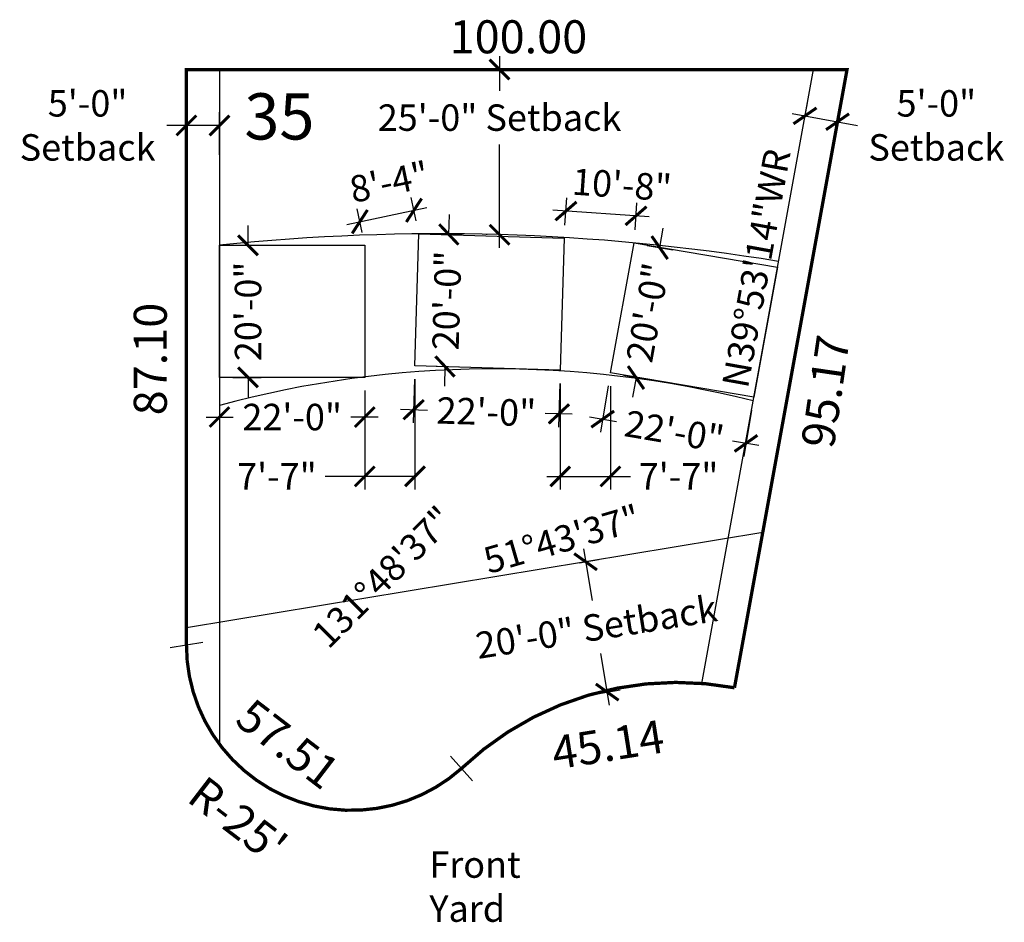
# Model space of a CAD drawing. Units: inches. Extents: x -82 to 1706, y -2323 to -683.
import ezdxf

# ---------------------------------------------------------------- set-up
doc = ezdxf.new("R2010")
doc.units = ezdxf.units.IN
doc.header["$LTSCALE"] = 0.5
doc.header["$PDMODE"] = 66
for name, color, linetype in [('Dimension', 5, 'Continuous'), ('Labels', 180, 'Continuous'), ('Setbacks', 9, 'Continuous'), ('Site', 4, 'Continuous'), ('Text & Leaders', 4, 'Continuous'), ('Wall', 1, 'Continuous')]:
    doc.layers.add(name, color=color, linetype=linetype)
doc.styles.get("Standard").update_dxf_attribs({"font": 'arial.ttf'})
doc.dimstyles.get("Standard").update_dxf_attribs({"dimtxt": 5, "dimasz": 5, "dimexe": 0.18, "dimexo": 0.0625, "dimgap": 0.09, "dimtad": 0, "dimtih": 1, "dimtoh": 1, "dimdec": 8, "dimzin": 0, "dimlunit": 4, "dimtxsty": 'Standard', "dimblk": 'ARCHTICK', "dimcen": 0.09, "dimadec": 0, "dimazin": 0, "dimtfac": 1, "dimtdec": 8, "dimtofl": 0, "dimtmove": 0, "dimatfit": 3, "dimfxl": 1, "dimtolj": 1, "dimtzin": 0, "dimarcsym": 0})

# ---------------------------------------------------------------- blocks, each defined once
blk = doc.blocks.new('_ArchTick')
at = {"color": 0, "linetype": 'ByBlock', "const_width": 0.15}
blk.add_lwpolyline([(-0.5, -0.5), (0.5, 0.5)], dxfattribs=at)
blk = doc.blocks.new('*D123')
at = {"layer": 'Defpoints', "color": 0, "transparency": 16777216}
for p in [(1403.5, -868.2), (1336.1, -903.3), (1395.1, -914)]:
    blk.add_point(p, dxfattribs=at)
at = {"layer": 'Dimension', "color": 8, "lineweight": -2, "transparency": 16777216}
for p, q in [((1340.4, -879.7), (1348.7, -833.8)), ((1399.4, -890.4), (1407.8, -844.6))]:
    blk.add_line(p, q, dxfattribs=at)
at = {"layer": 'Dimension', "lineweight": -2, "transparency": 16777216}
for p, q in [((1320.8, -853.2), (1403.5, -868.2)), ((1403.5, -868.2), (1439.5, -874.8))]:
    blk.add_line(p, q, dxfattribs=at)
at = {"layer": 'Dimension', "lineweight": -2, "transparency": 16777216, "xscale": 36, "yscale": 36, "zscale": 36}
for p, rotation in [((1344.4, -857.5), 169.6799011375207), ((1403.5, -868.2), 349.6799011375207)]:
    blk.add_blockref('_ArchTick', p, dxfattribs=dict(at, rotation=rotation))
at = {"layer": 'Dimension', "color": 1, "transparency": 16777216, "insert": (1583, -874.8), "char_height": 48, "attachment_point": 5}
blk.add_mtext('\\A1;5\'-0"\\PSetback', dxfattribs=at)
blk = doc.blocks.new('*D124')
at = {"layer": 'Defpoints', "color": 0, "transparency": 16777216}
for p in [(280.8, -874.8), (220.8, -952.2), (280.8, -952.2)]:
    blk.add_point(p, dxfattribs=at)
at = {"layer": 'Dimension', "color": 8, "lineweight": -2, "transparency": 16777216}
for p, q in [((220.8, -928.2), (220.8, -850.8)), ((280.8, -928.2), (280.8, -850.8))]:
    blk.add_line(p, q, dxfattribs=at)
at = {"layer": 'Dimension', "lineweight": -2, "transparency": 16777216}
for p, q in [((220.8, -874.8), (184.8, -874.8)), ((280.8, -874.8), (196.8, -874.8))]:
    blk.add_line(p, q, dxfattribs=at)
at = {"layer": 'Dimension', "lineweight": -2, "transparency": 16777216, "xscale": 36, "yscale": 36, "zscale": 36, "rotation": 180}
blk.add_blockref('_ArchTick', (220.8, -874.8), dxfattribs=at)
at = {"layer": 'Dimension', "lineweight": -2, "transparency": 16777216, "xscale": 36, "yscale": 36, "zscale": 36}
blk.add_blockref('_ArchTick', (280.8, -874.8), dxfattribs=at)
at = {"layer": 'Dimension', "color": 1, "transparency": 16777216, "insert": (41.2, -874.8), "char_height": 48, "attachment_point": 5}
blk.add_mtext('\\A1;5\'-0"\\PSetback', dxfattribs=at)
blk = doc.blocks.new('*D126')
at = {"layer": 'Defpoints', "color": 0, "transparency": 16777216}
for p in [(280.8, -1332.6), (544.8, -1332.6), (280.8, -1404.6)]:
    blk.add_point(p, dxfattribs=at)
at = {"layer": 'Dimension', "color": 8, "lineweight": -2, "transparency": 16777216}
for p, q in [((280.8, -1356.6), (280.8, -1428.6)), ((544.8, -1356.6), (544.8, -1428.6))]:
    blk.add_line(p, q, dxfattribs=at)
at = {"layer": 'Dimension', "lineweight": -2, "transparency": 16777216}
for p, q in [((256.8, -1404.6), (305.9, -1404.6)), ((568.8, -1404.6), (519.6, -1404.6))]:
    blk.add_line(p, q, dxfattribs=at)
at = {"layer": 'Dimension', "lineweight": -2, "transparency": 16777216, "xscale": 36, "yscale": 36, "zscale": 36, "rotation": 180}
blk.add_blockref('_ArchTick', (280.8, -1404.6), dxfattribs=at)
at = {"layer": 'Dimension', "lineweight": -2, "transparency": 16777216, "xscale": 36, "yscale": 36, "zscale": 36}
blk.add_blockref('_ArchTick', (544.8, -1404.6), dxfattribs=at)
at = {"layer": 'Dimension', "color": 1, "transparency": 16777216, "insert": (412.8, -1404.6), "char_height": 48, "attachment_point": 5}
blk.add_mtext('\\A1;22\'-0"', dxfattribs=at)
blk = doc.blocks.new('*D127')
at = {"layer": 'Defpoints', "color": 0, "transparency": 16777216}
for p in [(991.1, -1324.5), (1251.4, -1368.6), (1237.2, -1452.5)]:
    blk.add_point(p, dxfattribs=at)
at = {"layer": 'Dimension', "color": 8, "lineweight": -2, "transparency": 16777216}
for p, q in [((987.1, -1348.1), (972.9, -1432)), ((1247.4, -1392.3), (1233.1, -1476.2))]:
    blk.add_line(p, q, dxfattribs=at)
at = {"layer": 'Dimension', "lineweight": -2, "transparency": 16777216}
for p, q in [((953.2, -1404.3), (1001.7, -1412.6)), ((1260.8, -1456.5), (1212.4, -1448.3))]:
    blk.add_line(p, q, dxfattribs=at)
at = {"layer": 'Dimension', "lineweight": -2, "transparency": 16777216, "xscale": 36, "yscale": 36, "zscale": 36}
for p, rotation in [((976.9, -1408.4), 170.3754740761175), ((1237.2, -1452.5), 350.3754740761175)]:
    blk.add_blockref('_ArchTick', p, dxfattribs=dict(at, rotation=rotation))
at = {"layer": 'Dimension', "color": 1, "transparency": 16777216, "insert": (1107, -1430.4), "char_height": 48, "attachment_point": 5, "rotation": 350.3755}
blk.add_mtext('\\A1;22\'-0"', dxfattribs=at)
blk = doc.blocks.new('*D128')
at = {"layer": 'Defpoints', "color": 0, "transparency": 16777216}
for p in [(911.3, -1673.2), (945.8, -1667.5), (950.6, -1910)]:
    blk.add_point(p, dxfattribs=at)
at = {"layer": 'Dimension', "lineweight": -2, "transparency": 16777216}
for p, q in [((941.9, -1643.8), (957.5, -1737.7)), ((989, -1928), (973.4, -1834.1))]:
    blk.add_line(p, q, dxfattribs=at)
at = {"layer": 'Dimension', "color": 8, "lineweight": -2, "transparency": 16777216}
for p, q in [((935, -1669.3), (969.5, -1663.6)), ((974.3, -1906.1), (1008.8, -1900.3))]:
    blk.add_line(p, q, dxfattribs=at)
at = {"layer": 'Dimension', "lineweight": -2, "transparency": 16777216, "xscale": 36, "yscale": 36, "zscale": 36}
for p, rotation in [((945.8, -1667.5), 99.42056036351119), ((985.1, -1904.3), 279.4205603635112)]:
    blk.add_blockref('_ArchTick', p, dxfattribs=dict(at, rotation=rotation))
at = {"layer": 'Dimension', "color": 1, "transparency": 16777216, "insert": (965.4, -1785.9), "char_height": 48, "attachment_point": 5, "rotation": 9}
blk.add_mtext('\\A1;20\'-0" Setback', dxfattribs=at)
blk = doc.blocks.new('*D129')
at = {"layer": 'Defpoints', "color": 0, "transparency": 16777216}
for p in [(820.8, -773.3), (789.5, -1073.3), (791.3, -1073.3)]:
    blk.add_point(p, dxfattribs=at)
at = {"layer": 'Dimension', "lineweight": -2, "transparency": 16777216}
for p, q in [((789.5, -749.3), (789.5, -811.9)), ((789.5, -1097.3), (789.5, -909.6))]:
    blk.add_line(p, q, dxfattribs=at)
at = {"layer": 'Dimension', "color": 8, "lineweight": -2, "transparency": 16777216}
for p, q in [((796.8, -773.3), (765.5, -773.3)), ((767.3, -1073.3), (765.5, -1073.3))]:
    blk.add_line(p, q, dxfattribs=at)
at = {"layer": 'Dimension', "lineweight": -2, "transparency": 16777216, "xscale": 36, "yscale": 36, "zscale": 36}
for p, rotation in [((789.5, -773.3), 90), ((789.5, -1073.3), 270)]:
    blk.add_blockref('_ArchTick', p, dxfattribs=dict(at, rotation=rotation))
at = {"layer": 'Dimension', "color": 1, "transparency": 16777216, "insert": (789.5, -860.7), "char_height": 48, "attachment_point": 5, "rotation": 0.001}
blk.add_mtext('\\A1;25\'-0" Setback', dxfattribs=at)
blk = doc.blocks.new('*D130')
at = {"layer": 'Defpoints', "color": 0, "transparency": 16777216}
for p in [(634, -1029), (643, -1071.9), (544.8, -1092.6)]:
    blk.add_point(p, dxfattribs=at)
at = {"layer": 'Dimension', "color": 8, "lineweight": -2, "transparency": 16777216}
for p, q in [((638.1, -1048.4), (629, -1005.5)), ((539.8, -1069.1), (530.8, -1026.3))]:
    blk.add_line(p, q, dxfattribs=at)
at = {"layer": 'Dimension', "lineweight": -2, "transparency": 16777216}
blk.add_line((512.2, -1054.7), (657.5, -1024.1), dxfattribs=at)
at = {"layer": 'Dimension', "lineweight": -2, "transparency": 16777216, "xscale": 36, "yscale": 36, "zscale": 36}
for p, rotation in [((634, -1029), 11.90904954821562), ((535.7, -1049.7), 191.9090495482156)]:
    blk.add_blockref('_ArchTick', p, dxfattribs=dict(at, rotation=rotation))
at = {"layer": 'Dimension', "color": 1, "transparency": 16777216, "insert": (589.2, -977.5), "char_height": 48, "attachment_point": 5, "rotation": 11.909}
blk.add_mtext('\\A1;8\'-4"', dxfattribs=at)
blk = doc.blocks.new('*D131')
at = {"layer": 'Defpoints', "color": 0, "transparency": 16777216}
for p in [(910.2, -1030.5), (906.8, -1079.7), (1034.1, -1088.4)]:
    blk.add_point(p, dxfattribs=at)
at = {"layer": 'Dimension', "color": 8, "lineweight": -2, "transparency": 16777216}
for p, q in [((908.4, -1055.8), (911.8, -1006.5)), ((1035.7, -1064.4), (1039.1, -1015.2))]:
    blk.add_line(p, q, dxfattribs=at)
at = {"layer": 'Dimension', "lineweight": -2, "transparency": 16777216}
blk.add_line((1061.4, -1040.8), (886.2, -1028.9), dxfattribs=at)
at = {"layer": 'Dimension', "lineweight": -2, "transparency": 16777216, "xscale": 36, "yscale": 36, "zscale": 36}
for p, rotation in [((910.2, -1030.5), 176.1122490369086), ((1037.4, -1039.1), 356.1122490369086)]:
    blk.add_blockref('_ArchTick', p, dxfattribs=dict(at, rotation=rotation))
at = {"layer": 'Dimension', "color": 1, "transparency": 16777216, "insert": (1011.8, -982.6), "char_height": 48, "attachment_point": 5, "rotation": 356.1122}
blk.add_mtext('\\A1;10\'-8"', dxfattribs=at)
blk = doc.blocks.new('*D132')
at = {"layer": 'Defpoints', "color": 0, "transparency": 16777216}
for p in [(635.8, -1311.8), (899.7, -1319.4), (897.4, -1398.8)]:
    blk.add_point(p, dxfattribs=at)
at = {"layer": 'Dimension', "color": 8, "lineweight": -2, "transparency": 16777216}
for p, q in [((635.1, -1335.8), (632.8, -1415.1)), ((899, -1343.4), (896.7, -1422.8))]:
    blk.add_line(p, q, dxfattribs=at)
at = {"layer": 'Dimension', "lineweight": -2, "transparency": 16777216}
for p, q in [((609.5, -1390.5), (658.6, -1391.9)), ((921.4, -1399.5), (872.3, -1398))]:
    blk.add_line(p, q, dxfattribs=at)
at = {"layer": 'Dimension', "lineweight": -2, "transparency": 16777216, "xscale": 36, "yscale": 36, "zscale": 36}
for p, rotation in [((633.5, -1391.2), 178.3496162172885), ((897.4, -1398.8), 358.3496162172885)]:
    blk.add_blockref('_ArchTick', p, dxfattribs=dict(at, rotation=rotation))
at = {"layer": 'Dimension', "color": 1, "transparency": 16777216, "insert": (765.5, -1395), "char_height": 48, "attachment_point": 5, "rotation": 358.3496}
blk.add_mtext('\\A1;22\'-0"', dxfattribs=at)
blk = doc.blocks.new('*D134')
at = {"layer": 'Defpoints', "color": 0, "transparency": 16777216}
for p in [(280.8, -1092.6), (332.6, -1092.6), (280.8, -1332.6)]:
    blk.add_point(p, dxfattribs=at)
at = {"layer": 'Dimension', "lineweight": -2, "transparency": 16777216}
for p, q in [((332.6, -1092.6), (332.6, -1056.6)), ((332.6, -1332.6), (332.6, -1368.6))]:
    blk.add_line(p, q, dxfattribs=at)
at = {"layer": 'Dimension', "color": 8, "lineweight": -2, "transparency": 16777216}
for p, q in [((304.8, -1092.6), (356.6, -1092.6)), ((304.8, -1332.6), (356.6, -1332.6))]:
    blk.add_line(p, q, dxfattribs=at)
at = {"layer": 'Dimension', "lineweight": -2, "transparency": 16777216, "xscale": 36, "yscale": 36, "zscale": 36}
for p, rotation in [((332.6, -1092.6), 270), ((332.6, -1332.6), 90)]:
    blk.add_blockref('_ArchTick', p, dxfattribs=dict(at, rotation=rotation))
at = {"layer": 'Dimension', "color": 1, "transparency": 16777216, "insert": (332.6, -1212.6), "char_height": 48, "attachment_point": 5, "rotation": 90}
blk.add_mtext('\\A1;20\'-0"', dxfattribs=at)
blk = doc.blocks.new('*D135')
at = {"layer": 'Defpoints', "color": 0, "transparency": 16777216}
for p in [(657.5, -1071.8), (697.3, -1072.9), (650.6, -1311.7)]:
    blk.add_point(p, dxfattribs=at)
at = {"layer": 'Dimension', "lineweight": -2, "transparency": 16777216}
for p, q in [((697.3, -1072.9), (698.3, -1036.9)), ((690.4, -1312.8), (689.3, -1348.8))]:
    blk.add_line(p, q, dxfattribs=at)
at = {"layer": 'Dimension', "color": 8, "lineweight": -2, "transparency": 16777216}
for p, q in [((681.5, -1072.5), (721.3, -1073.6)), ((674.6, -1312.4), (714.4, -1313.5))]:
    blk.add_line(p, q, dxfattribs=at)
at = {"layer": 'Dimension', "lineweight": -2, "transparency": 16777216, "xscale": 36, "yscale": 36, "zscale": 36}
for p, rotation in [((697.3, -1072.9), 268.3496162172886), ((690.4, -1312.8), 88.34961621728861)]:
    blk.add_blockref('_ArchTick', p, dxfattribs=dict(at, rotation=rotation))
at = {"layer": 'Dimension', "color": 1, "transparency": 16777216, "insert": (693.8, -1192.9), "char_height": 48, "attachment_point": 5, "rotation": 88.3496}
blk.add_mtext('\\A1;20\'-0"', dxfattribs=at)
blk = doc.blocks.new('*D136')
at = {"layer": 'Defpoints', "color": 0, "transparency": 16777216}
for p in [(1034.1, -1088.4), (1080.4, -1096.8), (991.1, -1324.5)]:
    blk.add_point(p, dxfattribs=at)
at = {"layer": 'Dimension', "lineweight": -2, "transparency": 16777216}
for p, q in [((1080.4, -1096.8), (1086.9, -1061.4)), ((1037.4, -1332.9), (1031, -1368.3))]:
    blk.add_line(p, q, dxfattribs=at)
at = {"layer": 'Dimension', "color": 8, "lineweight": -2, "transparency": 16777216}
for p, q in [((1057.7, -1092.7), (1104.1, -1101.1)), ((1014.7, -1328.8), (1061.1, -1337.2))]:
    blk.add_line(p, q, dxfattribs=at)
at = {"layer": 'Dimension', "lineweight": -2, "transparency": 16777216, "xscale": 36, "yscale": 36, "zscale": 36}
for p, rotation in [((1080.4, -1096.8), 259.6799011375204), ((1037.4, -1332.9), 79.67990113752037)]:
    blk.add_blockref('_ArchTick', p, dxfattribs=dict(at, rotation=rotation))
at = {"layer": 'Dimension', "color": 1, "transparency": 16777216, "insert": (1058.9, -1214.9), "char_height": 48, "attachment_point": 5, "rotation": 79.6799}
blk.add_mtext('\\A1;20\'-0"', dxfattribs=at)
blk = doc.blocks.new('*D137')
at = {"layer": 'Defpoints', "color": 0, "transparency": 16777216}
for p in [(635.8, -1311.8), (544.8, -1332.6), (635.8, -1512.4)]:
    blk.add_point(p, dxfattribs=at)
at = {"layer": 'Dimension', "color": 8, "lineweight": -2, "transparency": 16777216}
for p, q in [((635.8, -1335.8), (635.8, -1536.4)), ((544.8, -1356.6), (544.8, -1536.4))]:
    blk.add_line(p, q, dxfattribs=at)
at = {"layer": 'Dimension', "lineweight": -2, "transparency": 16777216}
for p, q in [((544.8, -1512.4), (472.7, -1512.4)), ((635.8, -1512.4), (520.8, -1512.4))]:
    blk.add_line(p, q, dxfattribs=at)
at = {"layer": 'Dimension', "lineweight": -2, "transparency": 16777216, "xscale": 36, "yscale": 36, "zscale": 36, "rotation": 180}
blk.add_blockref('_ArchTick', (544.8, -1512.4), dxfattribs=at)
at = {"layer": 'Dimension', "lineweight": -2, "transparency": 16777216, "xscale": 36, "yscale": 36, "zscale": 36}
blk.add_blockref('_ArchTick', (635.8, -1512.4), dxfattribs=at)
at = {"layer": 'Dimension', "color": 1, "transparency": 16777216, "insert": (385.1, -1512.4), "char_height": 48, "attachment_point": 5}
blk.add_mtext('\\A1;7\'-7"', dxfattribs=at)
blk = doc.blocks.new('*D138')
at = {"layer": 'Defpoints', "color": 0, "transparency": 16777216}
for p in [(899.7, -1319.6), (991.1, -1324.5), (991.1, -1512.4)]:
    blk.add_point(p, dxfattribs=at)
at = {"layer": 'Dimension', "color": 8, "lineweight": -2, "transparency": 16777216}
for p, q in [((899.7, -1343.6), (899.7, -1536.4)), ((991.1, -1348.5), (991.1, -1536.4))]:
    blk.add_line(p, q, dxfattribs=at)
at = {"layer": 'Dimension', "lineweight": -2, "transparency": 16777216}
for p, q in [((875.7, -1512.4), (991.1, -1512.4)), ((991.1, -1512.4), (1027.1, -1512.4))]:
    blk.add_line(p, q, dxfattribs=at)
at = {"layer": 'Dimension', "lineweight": -2, "transparency": 16777216, "xscale": 36, "yscale": 36, "zscale": 36, "rotation": 180}
blk.add_blockref('_ArchTick', (899.7, -1512.4), dxfattribs=at)
at = {"layer": 'Dimension', "lineweight": -2, "transparency": 16777216, "xscale": 36, "yscale": 36, "zscale": 36}
blk.add_blockref('_ArchTick', (991.1, -1512.4), dxfattribs=at)
at = {"layer": 'Dimension', "color": 1, "transparency": 16777216, "insert": (1114.7, -1512.4), "char_height": 48, "attachment_point": 5}
blk.add_mtext('\\A1;7\'-7"', dxfattribs=at)

msp = doc.modelspace()

# ---------------------------------------------------------------- linework, layer by layer
at = {"layer": 'Setbacks'}
for p, q in [((280.75118118, -773.34549577), (280.75118118, -1999.08668674)), ((1156.70841858, -1888.46751449), (1359.76455511, -773.34549577)), ((1267.65307098, -1614.11335745), (220.75118118, -1787.81283693))]:
    msp.add_line(p, q, dxfattribs=at)
for centre, radius, start, end in [((679.50144714, -4886.18017339), 3814.47370429, 80.69439392546, 96.0004408896), ((780.8437678, -3235.38401157), 1918.23663206, 75.83923453521, 105.11185840105)]:
    msp.add_arc(centre, radius, start, end, dxfattribs=at)
at = {"layer": 'Site'}
for p, q in [((191.14425977, -1823.38597142), (250.35810259, -1813.70502011)), ((700.35082777, -2020.68909942), (740.28858016, -2065.46605704))]:
    msp.add_line(p, q, dxfattribs=at)
at = {"layer": 'Site', "const_width": 6}
msp.add_lwpolyline([(220.75118118, -773.34549577), (220.75118118, -1818.54549577, 0.6481875001), (720.31970396, -2043.07757823, -0.2409157966), (1216.2518719, -1896.39297661), (1420.75118118, -773.34549577)], format="xyb", close=True, dxfattribs=at)
at = {"layer": 'Wall'}
for points in [[(643.01998977, -1071.88092661), (906.80518874, -1079.7138675), (899.68217609, -1319.60814148), (635.7984747, -1311.77282756)], [(1294.37365663, -1132.50227846), (1251.37829444, -1368.6196197), (991.0942106, -1324.48124981), (1034.08957278, -1088.36390857)], [(280.75118118, -1092.60562343), (544.75118118, -1092.60562343), (544.75118118, -1332.60562343), (280.75118118, -1332.60562343)]]:
    msp.add_lwpolyline(points, close=True, dxfattribs=at)

# ---------------------------------------------------------------- texts
at = {"layer": 'Dimension', "insert": (698.82217934, -683.84191699), "char_height": 60, "attachment_point": 1}
msp.add_mtext_dynamic_manual_height_columns('{\\fArial|b0|i1|c0|p34;\\C1;100.00}', width=257.7487039563, gutter_width=1, heights=[0], dxfattribs=at)
at = {"layer": 'Dimension', "char_height": 60, "attachment_point": 1}
for s, width, insert, rotation in [('{\\fArial|b0|i1|c0|p34;\\C1;87.10}', 211.1320600273, (125.03384359, -1401.51152578), 90), ('{\\fArial|b0|i1|c0|p34;\\C1;95.17}', 213.6286493861, (1337.03112806, -1454.9367556), 81.6872557794), ('{\\fArial|b0|i1|c0|p34;\\C1;57.51}', 213.6286493861, (342.23022009, -1912.46529275), 322.5181168034), ('{\\fArial|b0|i1|c0|p34;\\C1;45.14}', 213.6286493861, (880.58015051, -1986.00523805), 9), ("{\\fArial|b0|i1|c0|p34;\\C1;R-25'}", 213.6286493861, (255.33312255, -2053.38918641), 322.5181168034)]:
    msp.add_mtext_dynamic_manual_height_columns(s, width=width, gutter_width=1, heights=[0], dxfattribs=dict(at, insert=insert, rotation=rotation))
at = {"layer": 'Labels', "insert": (326.0136302, -816.46937559), "char_height": 84, "attachment_point": 1}
msp.add_mtext_dynamic_manual_height_columns('\\A1;{\\fTimes New Roman|b1|i0|c0|p18;35}', width=126.6681036835, gutter_width=12.5, heights=[0], dxfattribs=at)
at = {"layer": 'Text & Leaders', "char_height": 48, "attachment_point": 1}
for s, width, insert, rotation in [('\\A1;{\\fArial|b0|i1|c0|p34;N39%%D53\'14"WR}', 558.6900409277, (1193.33281793, -1345.61583697), 79.7333711012), ('\\A1;{\\fArial|b0|i1|c0|p34;131%%D48\'37"}', 329.5714051842, (444.7129696, -1794.07633761), 45), ('\\A1;{\\fArial|b0|i1|c0|p34;51%%D43\'37"}', 292.2780900409, (756.16231542, -1643.80023067), 16.1717911377)]:
    msp.add_mtext_dynamic_manual_height_columns(s, width=width, gutter_width=12.5, heights=[0], dxfattribs=dict(at, insert=insert, rotation=rotation))
at = {"layer": 'Text & Leaders', "insert": (662.00845271, -2193.6458503), "char_height": 48, "attachment_point": 1}
msp.add_mtext_dynamic_manual_height_columns('\\A1;Front Yard', width=312.4145156889, gutter_width=12.5, heights=[0], dxfattribs=at)

# ---------------------------------------------------------------- dimensions: what is measured, and where the dimension line sits
at = {"layer": 'Dimension'}
dim = msp.add_linear_dim(base=(789.5070863074, -1073.3437703773), p1=(820.751181183, -773.3454957655), p2=(791.2520828197, -1073.3437703773), angle=90, text='<> Setback', dimstyle='Standard', override={"dimtxt": 48, "dimasz": 36, "dimexe": 24, "dimexo": 24, "dimgap": 24, "dimtih": 0, "dimzin": 1, "dimdle": 24, "dimclrd": 256, "dimclre": 8, "dimclrt": 1, "dimtfillclr": 5}, dxfattribs=at)
dim.commit()
dim.dimension.update_dxf_attribs({"geometry": '*D129', "text_midpoint": (789.5070863074, -860.7398775949), "dimtype": 160, "text_rotation": 0.001})
for base, p1, p2, angle, picture, middle in [((280.751181183, -874.765604352), (220.751181183, -952.2323662944), (280.751181183, -952.2323662944), 0, '*D124', (41.2423135159, -874.765604352)), ((1403.477972211, -868.2046612559), (1336.103322988, -903.2857249858), (1395.132658296, -914.0345655326), 349.6799011375, '*D123', (1583.0175269341, -874.765604352))]:
    dim = msp.add_linear_dim(base=base, p1=p1, p2=p2, angle=angle, text='<>\\PSetback', dimstyle='Standard', override={"dimtxt": 48, "dimasz": 36, "dimexe": 24, "dimexo": 24, "dimgap": 24, "dimtih": 0, "dimzin": 1, "dimdle": 24, "dimclrd": 256, "dimclre": 8, "dimclrt": 1, "dimtfillclr": 5}, dxfattribs=at)
    dim.commit()
    dim.dimension.update_dxf_attribs({"geometry": picture, "text_midpoint": middle, "dimtype": 161})
for base, p1, p2, angle, override, picture, middle in [((633.97874606, -1029.01070971), (544.75118118, -1092.60562343), (643.01998977, -1071.88092661), 11.9090495482, {"dimtxt": 48, "dimasz": 36, "dimexe": 24, "dimexo": 24, "dimgap": 24, "dimtih": 0, "dimdec": 0, "dimzin": 1, "dimdle": 24, "dimclrd": 256, "dimclre": 8, "dimclrt": 1, "dimtmove": 2, "dimtfillclr": 5}, '*D130', (589.21097215, -977.51267036)), ((910.15070055, -1030.48503652), (1034.08957278, -1088.36390857), (906.80518874, -1079.7138675), 176.1122490369, {"dimtxt": 48, "dimasz": 36, "dimexe": 24, "dimexo": 24, "dimgap": 24, "dimtih": 0, "dimdec": 0, "dimzin": 1, "dimdle": 24, "dimclrd": 256, "dimclre": 8, "dimclrt": 1, "dimtmove": 2, "dimtfillclr": 5}, '*D131', (1011.80426745, -982.5827484)), ((280.751181183, -1404.6056234289), (544.751181183, -1332.6056234289), (280.751181183, -1332.6056234289), 180, {"dimtxt": 48, "dimasz": 36, "dimexe": 24, "dimexo": 24, "dimgap": 24, "dimtih": 0, "dimzin": 1, "dimdle": 24, "dimclrd": 256, "dimclre": 8, "dimclrt": 1, "dimtfillclr": 5}, '*D126', (412.751181183, -1404.6056234289))]:
    dim = msp.add_linear_dim(base=base, p1=p1, p2=p2, angle=angle, dimstyle='Standard', override=override, dxfattribs=at)
    dim.commit()
    dim.dimension.update_dxf_attribs({"geometry": picture, "text_midpoint": middle, "dimtype": 161})
for p1, p2, distance, picture, middle in [((650.6012450823, -1311.6702856576), (657.5134005692, -1071.7698435852), -39.7940676882, '*D135', (693.8348829518, -1192.8661595519)), ((280.751181183, -1332.6056234289), (280.751181183, -1092.6056234289), -51.8782517903, '*D134', (332.6294329733, -1212.6056234289)), ((991.0942105973, -1324.481249806), (1034.0895727842, -1088.3639085741), -47.1160934425, '*D136', (1058.9457529944, -1214.8633021166)), ((635.7984747042, -1311.7728275626), (899.6889609838, -1319.3761985982), -79.4193337332, '*D132', (765.4563895797, -1394.9609017125)), ((991.0942105973, -1324.481249806), (1251.3782944431, -1368.619619696), -85.0743292209, '*D127', (1107.0126077804, -1430.4273053573))]:
    dim = msp.add_aligned_dim(p1=p1, p2=p2, distance=distance, dimstyle='Standard', override={"dimtxt": 48, "dimasz": 36, "dimexe": 24, "dimexo": 24, "dimgap": 24, "dimtih": 0, "dimzin": 1, "dimdle": 24, "dimclrd": 256, "dimclre": 8, "dimclrt": 1, "dimtfillclr": 5}, dxfattribs=at)
    dim.commit()
    dim.dimension.update_dxf_attribs({"geometry": picture, "text_midpoint": middle})
dim = msp.add_linear_dim(base=(635.7984747, -1512.374413), p1=(544.75118118, -1332.60562343), p2=(635.7984747, -1311.77282756), dimstyle='Standard', override={"dimtxt": 48, "dimasz": 36, "dimexe": 24, "dimexo": 24, "dimgap": 24, "dimtih": 0, "dimdec": 0, "dimzin": 1, "dimdle": 24, "dimclrd": 256, "dimclre": 8, "dimclrt": 1, "dimtfillclr": 5}, dxfattribs=at)
dim.commit()
dim.dimension.update_dxf_attribs({"geometry": '*D137', "text_midpoint": (385.133173, -1512.374413), "dimtype": 160})
dim = msp.add_linear_dim(base=(991.0942106, -1512.374413), p1=(899.68217609, -1319.60814148), p2=(991.0942106, -1324.48124981), dimstyle='Standard', override={"dimtxt": 48, "dimasz": 36, "dimexe": 24, "dimexo": 24, "dimgap": 24, "dimtih": 0, "dimdec": 0, "dimzin": 1, "dimdle": 24, "dimclrd": 256, "dimclre": 8, "dimclrt": 1, "dimtfillclr": 5}, dxfattribs=at)
dim.commit()
dim.dimension.update_dxf_attribs({"geometry": '*D138', "text_midpoint": (1114.69584771, -1512.374413)})
dim = msp.add_aligned_dim(p1=(950.6164691062, -1909.9963307675), p2=(911.3332740909, -1673.2330933564), distance=-34.9400862692, text='<> Setback', dimstyle='Standard', override={"dimtxt": 48, "dimasz": 36, "dimexe": 24, "dimexo": 24, "dimgap": 24, "dimtih": 0, "dimzin": 1, "dimdle": 24, "dimclrd": 256, "dimclre": 8, "dimclrt": 1, "dimtfillclr": 5}, dxfattribs=at)
dim.commit()
dim.dimension.update_dxf_attribs({"geometry": '*D128', "text_midpoint": (965.4437380174, -1785.8957194671), "text_rotation": 9})

doc.saveas('drawing.dxf')
